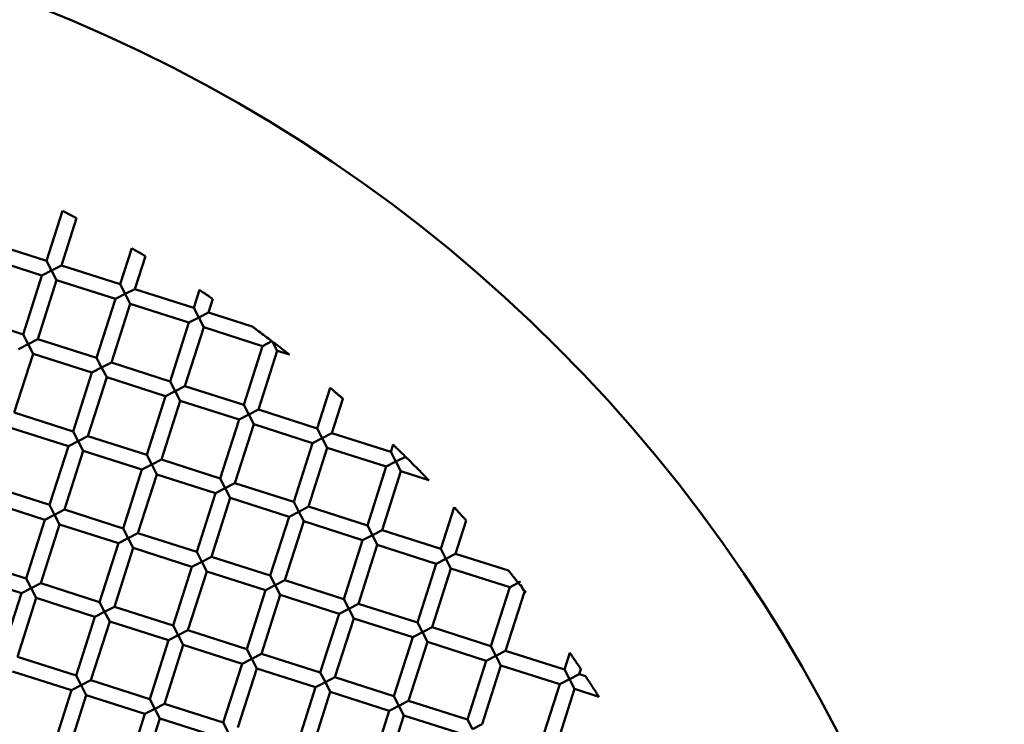
# Model space of a CAD drawing. Units: millimetres. Extents: x 0 to 13517, y 0 to 28915.
# Drawn here: x 8578 to 8706, y 22803 to 22894 of the extents above; entities that cross this region are included whole.
import ezdxf

# ---------------------------------------------------------------- set-up
doc = ezdxf.new("R2010")
doc.units = ezdxf.units.MM
doc.layers.add('MD_Visible', color=7, linetype='Continuous', lineweight=50)

# ---------------------------------------------------------------- blocks, each defined once
blk = doc.blocks.new('CustomObjectsInViewport7_0')
at = {"layer": 'MD_Visible'}
for p, q in [((8583.66, 4222.98), (8581.6, 4216.53)), ((8585.47, 4222.06), (8583.51, 4215.92)), ((8573.98, 4218.96), (8581.6, 4216.53)), ((8573.37, 4217.06), (8580.99, 4214.62)), ((8592.62, 4218.16), (8591.13, 4213.48)), ((8594.39, 4217.12), (8593.03, 4212.87)), ((8581.6, 4216.53), (8582.25, 4215.27)), ((8582.25, 4215.27), (8583.51, 4215.92)), ((8583.51, 4215.92), (8591.13, 4213.48)), ((8580.99, 4214.62), (8578.56, 4207)), ((8582.25, 4215.27), (8580.99, 4214.62)), ((8582.9, 4214.01), (8582.25, 4215.27)), ((8582.9, 4214.01), (8580.46, 4206.39)), ((8582.9, 4214.01), (8590.52, 4211.58)), ((8591.13, 4213.48), (8591.78, 4212.23)), ((8591.78, 4212.23), (8590.52, 4211.58)), ((8591.78, 4212.23), (8593.03, 4212.87)), ((8592.42, 4210.97), (8591.78, 4212.23)), ((8593.03, 4212.87), (8600.65, 4210.44)), ((8601.39, 4212.75), (8600.65, 4210.44)), ((8590.52, 4211.58), (8588.08, 4203.96)), ((8592.42, 4210.97), (8589.99, 4203.35)), ((8592.42, 4210.97), (8600.04, 4208.53)), ((8603.12, 4211.6), (8602.56, 4209.83)), ((8570.94, 4209.44), (8578.56, 4207)), ((8600.65, 4210.44), (8601.3, 4209.18)), ((8601.3, 4209.18), (8602.56, 4209.83)), ((8602.56, 4209.83), (8608.22, 4208.02)), ((8600.04, 4208.53), (8597.61, 4200.91)), ((8601.3, 4209.18), (8600.04, 4208.53)), ((8601.95, 4207.93), (8601.3, 4209.18)), ((8578.56, 4207), (8579.21, 4205.75)), ((8601.95, 4207.93), (8599.51, 4200.3)), ((8601.95, 4207.93), (8609.57, 4205.49)), ((8579.21, 4205.75), (8577.95, 4205.1)), ((8579.21, 4205.75), (8580.46, 4206.39)), ((8579.85, 4204.49), (8579.21, 4205.75)), ((8580.46, 4206.39), (8588.08, 4203.96)), ((8610.79, 4206.12), (8609.57, 4205.49)), ((8611.47, 4204.88), (8610.87, 4206.05)), ((8579.85, 4204.49), (8577.42, 4196.87)), ((8579.85, 4204.49), (8587.47, 4202.05)), ((8609.57, 4205.49), (8607.13, 4197.87)), ((8611.47, 4204.88), (8609.04, 4197.26)), ((8611.47, 4204.88), (8613.05, 4204.38)), ((8588.08, 4203.96), (8588.73, 4202.7)), ((8588.73, 4202.7), (8589.99, 4203.35)), ((8589.99, 4203.35), (8597.61, 4200.91)), ((8587.47, 4202.05), (8585.04, 4194.43)), ((8588.73, 4202.7), (8587.47, 4202.05)), ((8589.38, 4201.44), (8588.73, 4202.7)), ((8589.38, 4201.44), (8586.94, 4193.82)), ((8589.38, 4201.44), (8597, 4199.01)), ((8597.61, 4200.91), (8598.26, 4199.66)), ((8598.26, 4199.66), (8597, 4199.01)), ((8598.26, 4199.66), (8599.51, 4200.3)), ((8598.9, 4198.4), (8598.26, 4199.66)), ((8599.51, 4200.3), (8607.13, 4197.87)), ((8618.33, 4200.07), (8616.66, 4194.82)), ((8597, 4199.01), (8594.56, 4191.39)), ((8598.9, 4198.4), (8596.47, 4190.78)), ((8598.9, 4198.4), (8606.52, 4195.96)), ((8619.98, 4198.66), (8618.56, 4194.22)), ((8577.42, 4196.87), (8585.04, 4194.43)), ((8607.13, 4197.87), (8607.78, 4196.61)), ((8607.78, 4196.61), (8609.04, 4197.26)), ((8609.04, 4197.26), (8616.66, 4194.82)), ((8606.52, 4195.96), (8604.09, 4188.34)), ((8607.78, 4196.61), (8606.52, 4195.96)), ((8608.43, 4195.36), (8607.78, 4196.61)), ((8576.81, 4194.96), (8584.43, 4192.53)), ((8585.04, 4194.43), (8585.69, 4193.18)), ((8608.43, 4195.36), (8605.99, 4187.73)), ((8608.43, 4195.36), (8616.05, 4192.92)), ((8616.66, 4194.82), (8617.31, 4193.57)), ((8617.31, 4193.57), (8618.56, 4194.22)), ((8618.56, 4194.22), (8626.18, 4191.78)), ((8585.69, 4193.18), (8584.43, 4192.53)), ((8585.69, 4193.18), (8586.94, 4193.82)), ((8586.33, 4191.92), (8585.69, 4193.18)), ((8586.94, 4193.82), (8594.56, 4191.39)), ((8616.05, 4192.92), (8613.61, 4185.3)), ((8617.31, 4193.57), (8616.05, 4192.92)), ((8617.95, 4192.31), (8617.31, 4193.57)), ((8584.43, 4192.53), (8581.99, 4184.91)), ((8586.33, 4191.92), (8583.9, 4184.3)), ((8586.33, 4191.92), (8593.95, 4189.48)), ((8617.95, 4192.31), (8615.52, 4184.69)), ((8617.95, 4192.31), (8625.57, 4189.87)), ((8626.48, 4192.72), (8626.18, 4191.78)), ((8626.18, 4191.78), (8626.83, 4190.52)), ((8594.56, 4191.39), (8595.21, 4190.13)), ((8595.21, 4190.13), (8596.47, 4190.78)), ((8596.47, 4190.78), (8604.09, 4188.34)), ((8626.83, 4190.52), (8625.57, 4189.87)), ((8626.83, 4190.52), (8628.08, 4191.16)), ((8627.48, 4189.27), (8626.83, 4190.52)), ((8593.95, 4189.48), (8591.52, 4181.86)), ((8595.21, 4190.13), (8593.95, 4189.48)), ((8595.86, 4188.87), (8595.21, 4190.13)), ((8625.57, 4189.87), (8623.14, 4182.25)), ((8627.48, 4189.27), (8625.04, 4181.65)), ((8627.48, 4189.27), (8631.1, 4188.11)), ((8595.86, 4188.87), (8593.42, 4181.25)), ((8595.86, 4188.87), (8603.48, 4186.44)), ((8604.09, 4188.34), (8604.74, 4187.09)), ((8604.74, 4187.09), (8605.99, 4187.73)), ((8605.99, 4187.73), (8613.61, 4185.3)), ((8574.37, 4187.34), (8581.99, 4184.91)), ((8604.74, 4187.09), (8603.48, 4186.44)), ((8605.38, 4185.83), (8604.74, 4187.09)), ((8573.76, 4185.44), (8581.38, 4183)), ((8603.48, 4186.44), (8601.04, 4178.82)), ((8605.38, 4185.83), (8602.95, 4178.21)), ((8605.38, 4185.83), (8613, 4183.39)), ((8613.61, 4185.3), (8614.26, 4184.04)), ((8581.99, 4184.91), (8582.64, 4183.65)), ((8582.64, 4183.65), (8583.9, 4184.3)), ((8583.9, 4184.3), (8591.52, 4181.86)), ((8614.26, 4184.04), (8613, 4183.39)), ((8614.26, 4184.04), (8615.52, 4184.69)), ((8614.91, 4182.79), (8614.26, 4184.04)), ((8615.52, 4184.69), (8623.14, 4182.25)), ((8634.39, 4184.61), (8632.66, 4179.21)), ((8581.38, 4183), (8578.95, 4175.38)), ((8582.64, 4183.65), (8581.38, 4183)), ((8583.29, 4182.39), (8582.64, 4183.65)), ((8613, 4183.39), (8610.57, 4175.77)), ((8614.91, 4182.79), (8612.47, 4175.16)), ((8614.91, 4182.79), (8622.53, 4180.35)), ((8635.94, 4182.89), (8634.57, 4178.6)), ((8583.29, 4182.39), (8580.85, 4174.77)), ((8583.29, 4182.39), (8590.91, 4179.96)), ((8591.52, 4181.86), (8592.17, 4180.61)), ((8623.14, 4182.25), (8623.79, 4181)), ((8623.79, 4181), (8625.04, 4181.65)), ((8625.04, 4181.65), (8632.66, 4179.21)), ((8592.17, 4180.61), (8590.91, 4179.96)), ((8592.17, 4180.61), (8593.42, 4181.25)), ((8592.81, 4179.35), (8592.17, 4180.61)), ((8593.42, 4181.25), (8601.04, 4178.82)), ((8622.53, 4180.35), (8620.09, 4172.73)), ((8623.79, 4181), (8622.53, 4180.35)), ((8624.43, 4179.74), (8623.79, 4181)), ((8590.91, 4179.96), (8588.47, 4172.34)), ((8592.81, 4179.35), (8590.38, 4171.73)), ((8592.81, 4179.35), (8600.43, 4176.91)), ((8601.04, 4178.82), (8601.69, 4177.56)), ((8624.43, 4179.74), (8622, 4172.12)), ((8624.43, 4179.74), (8632.05, 4177.3)), ((8632.66, 4179.21), (8633.31, 4177.95)), ((8571.33, 4177.82), (8578.95, 4175.38)), ((8601.69, 4177.56), (8600.43, 4176.91)), ((8601.69, 4177.56), (8602.95, 4178.21)), ((8602.34, 4176.3), (8601.69, 4177.56)), ((8602.95, 4178.21), (8610.57, 4175.77)), ((8633.31, 4177.95), (8632.05, 4177.3)), ((8633.31, 4177.95), (8634.57, 4178.6)), ((8633.96, 4176.7), (8633.31, 4177.95)), ((8634.57, 4178.6), (8641.43, 4176.41)), ((8600.43, 4176.91), (8598, 4169.29)), ((8602.34, 4176.3), (8599.9, 4168.68)), ((8602.34, 4176.3), (8609.96, 4173.87)), ((8632.05, 4177.3), (8629.62, 4169.68)), ((8633.96, 4176.7), (8631.52, 4169.08)), ((8633.96, 4176.7), (8641.58, 4174.26)), ((8570.72, 4175.91), (8578.34, 4173.48)), ((8578.95, 4175.38), (8579.6, 4174.13)), ((8610.57, 4175.77), (8611.22, 4174.52)), ((8611.22, 4174.52), (8612.47, 4175.16)), ((8612.47, 4175.16), (8620.09, 4172.73)), ((8641.62, 4174.28), (8642.99, 4174.98)), ((8579.6, 4174.13), (8578.34, 4173.48)), ((8579.6, 4174.13), (8580.85, 4174.77)), ((8580.24, 4172.87), (8579.6, 4174.13)), ((8580.85, 4174.77), (8588.47, 4172.34)), ((8609.96, 4173.87), (8607.52, 4166.25)), ((8611.22, 4174.52), (8609.96, 4173.87)), ((8611.86, 4173.26), (8611.22, 4174.52)), ((8641.58, 4174.26), (8639.14, 4166.64)), ((8642.98, 4174.63), (8643.42, 4173.78)), ((8578.34, 4173.48), (8575.9, 4165.86)), ((8580.24, 4172.87), (8577.81, 4165.25)), ((8580.24, 4172.87), (8587.86, 4170.43)), ((8611.86, 4173.26), (8609.43, 4165.64)), ((8611.86, 4173.26), (8619.48, 4170.82)), ((8620.09, 4172.73), (8620.74, 4171.47)), ((8643.48, 4173.65), (8641.05, 4166.03)), ((8643.48, 4173.65), (8643.65, 4173.6)), ((8588.47, 4172.34), (8589.12, 4171.08)), ((8589.12, 4171.08), (8590.38, 4171.73)), ((8590.38, 4171.73), (8598, 4169.29)), ((8620.74, 4171.47), (8619.48, 4170.82)), ((8620.74, 4171.47), (8622, 4172.12)), ((8621.39, 4170.22), (8620.74, 4171.47)), ((8622, 4172.12), (8629.62, 4169.68)), ((8587.86, 4170.43), (8585.43, 4162.81)), ((8589.12, 4171.08), (8587.86, 4170.43)), ((8589.77, 4169.82), (8589.12, 4171.08)), ((8619.48, 4170.82), (8617.05, 4163.2)), ((8621.39, 4170.22), (8618.95, 4162.59)), ((8621.39, 4170.22), (8629.01, 4167.78)), ((8589.77, 4169.82), (8587.33, 4162.2)), ((8589.77, 4169.82), (8597.39, 4167.39)), ((8598, 4169.29), (8598.65, 4168.04)), ((8598.65, 4168.04), (8599.9, 4168.68)), ((8599.9, 4168.68), (8607.52, 4166.25)), ((8629.62, 4169.68), (8630.27, 4168.43)), ((8630.27, 4168.43), (8631.52, 4169.08)), ((8631.52, 4169.08), (8639.14, 4166.64)), ((8597.39, 4167.39), (8594.95, 4159.77)), ((8598.65, 4168.04), (8597.39, 4167.39)), ((8599.29, 4166.78), (8598.65, 4168.04)), ((8629.01, 4167.78), (8626.57, 4160.16)), ((8630.27, 4168.43), (8629.01, 4167.78)), ((8630.91, 4167.17), (8630.27, 4168.43)), ((8599.29, 4166.78), (8596.86, 4159.16)), ((8599.29, 4166.78), (8606.91, 4164.34)), ((8607.52, 4166.25), (8608.17, 4164.99)), ((8630.91, 4167.17), (8628.48, 4159.55)), ((8630.91, 4167.17), (8638.54, 4164.73)), ((8639.14, 4166.64), (8639.79, 4165.38)), ((8577.81, 4165.25), (8585.43, 4162.81)), ((8608.17, 4164.99), (8606.91, 4164.34)), ((8608.17, 4164.99), (8609.43, 4165.64)), ((8608.82, 4163.73), (8608.17, 4164.99)), ((8609.43, 4165.64), (8617.05, 4163.2)), ((8639.79, 4165.38), (8638.54, 4164.73)), ((8639.79, 4165.38), (8641.05, 4166.03)), ((8640.44, 4164.13), (8639.79, 4165.38)), ((8641.05, 4166.03), (8648.67, 4163.59)), ((8649.36, 4165.77), (8648.67, 4163.59)), ((8606.91, 4164.34), (8604.48, 4156.72)), ((8608.82, 4163.73), (8606.38, 4156.11)), ((8608.82, 4163.73), (8616.44, 4161.3)), ((8638.54, 4164.73), (8636.1, 4157.11)), ((8640.44, 4164.13), (8638, 4156.51)), ((8640.44, 4164.13), (8648.06, 4161.69)), ((8648.67, 4163.59), (8649.32, 4162.34)), ((8650.79, 4163.66), (8650.57, 4162.99)), ((8577.2, 4163.34), (8584.82, 4160.91)), ((8585.43, 4162.81), (8586.08, 4161.56)), ((8617.05, 4163.2), (8617.7, 4161.95)), ((8617.7, 4161.95), (8618.95, 4162.59)), ((8618.95, 4162.59), (8626.57, 4160.16)), ((8649.32, 4162.34), (8648.06, 4161.69)), ((8649.32, 4162.34), (8650.57, 4162.99)), ((8649.97, 4161.08), (8649.32, 4162.34)), ((8650.57, 4162.99), (8651.42, 4162.72)), ((8586.08, 4161.56), (8584.82, 4160.91)), ((8586.08, 4161.56), (8587.33, 4162.2)), ((8586.72, 4160.3), (8586.08, 4161.56)), ((8587.33, 4162.2), (8594.95, 4159.77)), ((8616.44, 4161.3), (8614, 4153.68)), ((8617.7, 4161.95), (8616.44, 4161.3)), ((8618.34, 4160.69), (8617.7, 4161.95)), ((8648.06, 4161.69), (8645.62, 4154.07)), ((8649.97, 4161.08), (8647.53, 4153.46)), ((8649.97, 4161.08), (8653.12, 4160.07)), ((8584.82, 4160.91), (8582.38, 4153.29)), ((8586.72, 4160.3), (8584.29, 4152.68)), ((8586.72, 4160.3), (8594.34, 4157.86)), ((8594.95, 4159.77), (8595.6, 4158.51)), ((8618.34, 4160.69), (8615.91, 4153.07)), ((8618.34, 4160.69), (8625.97, 4158.25)), ((8626.57, 4160.16), (8627.22, 4158.9)), ((8595.6, 4158.51), (8594.34, 4157.86)), ((8595.6, 4158.51), (8596.86, 4159.16)), ((8596.25, 4157.25), (8595.6, 4158.51)), ((8596.86, 4159.16), (8604.48, 4156.72)), ((8627.22, 4158.9), (8625.97, 4158.25)), ((8627.22, 4158.9), (8628.48, 4159.55)), ((8627.87, 4157.65), (8627.22, 4158.9)), ((8628.48, 4159.55), (8636.1, 4157.11)), ((8594.34, 4157.86), (8591.91, 4150.24)), ((8596.25, 4157.25), (8593.81, 4149.63)), ((8596.25, 4157.25), (8603.87, 4154.82)), ((8625.97, 4158.25), (8623.53, 4150.63)), ((8627.87, 4157.65), (8625.43, 4150.02)), ((8627.87, 4157.65), (8635.49, 4155.21)), ((8604.48, 4156.72), (8605.13, 4155.47)), ((8636.1, 4157.11), (8636.75, 4155.86)), ((8636.75, 4155.86), (8638, 4156.51))]:
    blk.add_line(p, q, dxfattribs=at)
at = {"layer": 'MD_Visible', "extrusion": (0, 0, -1)}
blk.add_circle((-8508.13, 4065.62), 197.5, dxfattribs=at)
at = {"layer": 'MD_Visible'}
blk.add_ellipse((8610.81, 4206.09), major_axis=(0.896, -0.678), ratio=0.006392, start_param=1.508633, end_param=1.600565, dxfattribs=at)
for points, knots in [([(8583.66, 4222.98), (8583.66, 4222.98), (8583.66, 4222.98), (8583.67, 4222.98), (8583.7, 4222.96), (8583.8, 4222.91), (8583.87, 4222.88), (8584.04, 4222.79), (8584.14, 4222.74), (8584.35, 4222.64), (8584.46, 4222.58), (8584.68, 4222.47), (8584.79, 4222.41), (8585, 4222.31), (8585.1, 4222.25), (8585.27, 4222.17), (8585.34, 4222.13), (8585.44, 4222.08), (8585.46, 4222.06), (8585.47, 4222.06), (8585.47, 4222.06), (8585.47, 4222.06)], [-0.3696377, -0.3696377, -0.3696377, -0.3696377, -0.3651931, -0.3651931, -0.3266036, -0.3266036, -0.2867841, -0.2867841, -0.247978, -0.247978, -0.2111022, -0.2111022, -0.1741924, -0.1741924, -0.1353176, -0.1353176, -0.0954799, -0.0954799, -0.0569093, -0.0569093, -0.0525293, -0.0525293, -0.0525293, -0.0525293]), ([(8592.62, 4218.16), (8592.62, 4218.16), (8592.62, 4218.16), (8592.63, 4218.15), (8592.65, 4218.14), (8592.75, 4218.08), (8592.82, 4218.04), (8592.99, 4217.94), (8593.09, 4217.89), (8593.29, 4217.77), (8593.4, 4217.71), (8593.61, 4217.58), (8593.72, 4217.52), (8593.93, 4217.4), (8594.02, 4217.34), (8594.19, 4217.24), (8594.26, 4217.2), (8594.36, 4217.14), (8594.38, 4217.13), (8594.39, 4217.12), (8594.39, 4217.12), (8594.39, 4217.12)], [-0.3714548, -0.3714548, -0.3714548, -0.3714548, -0.3665805, -0.3665805, -0.328227, -0.328227, -0.2883853, -0.2883853, -0.2492911, -0.2492911, -0.2120448, -0.2120448, -0.1747506, -0.1747506, -0.1355598, -0.1355598, -0.0956935, -0.0956935, -0.0573662, -0.0573662, -0.0525951, -0.0525951, -0.0525951, -0.0525951]), ([(8601.39, 4212.75), (8601.39, 4212.75), (8601.39, 4212.75), (8601.4, 4212.75), (8601.43, 4212.73), (8601.52, 4212.67), (8601.59, 4212.62), (8601.75, 4212.51), (8601.85, 4212.45), (8602.05, 4212.32), (8602.15, 4212.25), (8602.36, 4212.11), (8602.47, 4212.04), (8602.67, 4211.9), (8602.76, 4211.84), (8602.93, 4211.73), (8603, 4211.68), (8603.09, 4211.62), (8603.12, 4211.6), (8603.12, 4211.6), (8603.12, 4211.6), (8603.12, 4211.6)], [-0.373923, -0.373923, -0.373923, -0.373923, -0.3684967, -0.3684967, -0.3304479, -0.3304479, -0.2905655, -0.2905655, -0.2510764, -0.2510764, -0.2133261, -0.2133261, -0.1755125, -0.1755125, -0.135896, -0.135896, -0.0959831, -0.0959831, -0.0579683, -0.0579683, -0.0526847, -0.0526847, -0.0526847, -0.0526847]), ([(8610.79, 4206.12), (8610.49, 4206.34), (8610.19, 4206.56), (8609.63, 4206.98), (8609.35, 4207.19), (8608.84, 4207.57), (8608.64, 4207.72), (8608.42, 4207.88), (8608.35, 4207.93), (8608.27, 4207.98), (8608.25, 4208), (8608.23, 4208.02), (8608.22, 4208.02), (8608.22, 4208.02)], [0.000001, 0.000001, 0.000001, 0.000001, 0.1100377, 0.1100377, 0.2123967, 0.2123967, 0.3085844, 0.3085844, 0.3534256, 0.3534256, 0.378382, 0.378382, 0.3923399, 0.3923399, 0.3923399, 0.3923399]), ([(8613.05, 4204.38), (8613.05, 4204.38), (8613.05, 4204.38), (8613.04, 4204.38), (8613.03, 4204.39), (8612.97, 4204.43), (8612.93, 4204.47), (8612.74, 4204.62), (8612.55, 4204.76), (8612.19, 4205.04), (8611.91, 4205.26), (8611.35, 4205.69), (8611.11, 4205.87), (8610.87, 4206.05)], [0.0659814, 0.0659814, 0.0659814, 0.0659814, 0.0702172, 0.0702172, 0.0862122, 0.0862122, 0.1107476, 0.1107476, 0.1796033, 0.1796033, 0.304511, 0.304511, 0.3965915, 0.3965915, 0.3965915, 0.3965915]), ([(8618.33, 4200.07), (8618.33, 4200.07), (8618.34, 4200.07), (8618.34, 4200.06), (8618.36, 4200.05), (8618.43, 4199.99), (8618.48, 4199.94), (8618.63, 4199.82), (8618.72, 4199.75), (8618.93, 4199.57), (8619.04, 4199.47), (8619.28, 4199.27), (8619.4, 4199.16), (8619.6, 4198.99), (8619.69, 4198.91), (8619.84, 4198.78), (8619.89, 4198.74), (8619.96, 4198.68), (8619.98, 4198.66), (8619.98, 4198.66), (8619.98, 4198.66), (8619.98, 4198.66)], [-0.3812175, -0.3812175, -0.3812175, -0.3812175, -0.3753394, -0.3753394, -0.3430098, -0.3430098, -0.3062205, -0.3062205, -0.2634603, -0.2634603, -0.2170665, -0.2170665, -0.1706731, -0.1706731, -0.1277332, -0.1277332, -0.0909442, -0.0909442, -0.0587456, -0.0587456, -0.0529481, -0.0529481, -0.0529481, -0.0529481]), ([(8628.08, 4191.16), (8628.07, 4191.17), (8628.05, 4191.19), (8628.01, 4191.23), (8627.99, 4191.25), (8627.9, 4191.34), (8627.82, 4191.42), (8627.66, 4191.57), (8627.59, 4191.64), (8627.46, 4191.77), (8627.41, 4191.82), (8627.3, 4191.92), (8627.26, 4191.97), (8627.15, 4192.07), (8627.1, 4192.12), (8626.97, 4192.25), (8626.89, 4192.32), (8626.74, 4192.46), (8626.68, 4192.53), (8626.57, 4192.63), (8626.53, 4192.67), (8626.49, 4192.71), (8626.48, 4192.72), (8626.48, 4192.72)], [0.000001, 0.000001, 0.000001, 0.000001, 0.0213976, 0.0213976, 0.0445358, 0.0445358, 0.0869065, 0.0869065, 0.1204537, 0.1204537, 0.143108, 0.143108, 0.1631073, 0.1631073, 0.1859962, 0.1859962, 0.22029, 0.22029, 0.2582313, 0.2582313, 0.2942041, 0.2942041, 0.3190427, 0.3190427, 0.3190427, 0.3190427]), ([(8631.1, 4188.11), (8631.1, 4188.11), (8631.1, 4188.11), (8631.1, 4188.11), (8631.09, 4188.12), (8631.04, 4188.17), (8630.99, 4188.22), (8630.85, 4188.36), (8630.72, 4188.5), (8630.41, 4188.82), (8630.25, 4188.99), (8629.92, 4189.32), (8629.74, 4189.5), (8629.4, 4189.85), (8629.22, 4190.03), (8628.88, 4190.37), (8628.71, 4190.54), (8628.42, 4190.82), (8628.31, 4190.93), (8628.19, 4191.05), (8628.16, 4191.08), (8628.11, 4191.13), (8628.09, 4191.15), (8628.08, 4191.16)], [0.0596041, 0.0596041, 0.0596041, 0.0596041, 0.0614157, 0.0614157, 0.0819248, 0.0819248, 0.1111593, 0.1111593, 0.1655574, 0.1655574, 0.2169598, 0.2169598, 0.2703144, 0.2703144, 0.324809, 0.324809, 0.3780701, 0.3780701, 0.4222579, 0.4222579, 0.4417893, 0.4417893, 0.4589305, 0.4589305, 0.4589305, 0.4589305]), ([(8634.39, 4184.61), (8634.39, 4184.61), (8634.39, 4184.61), (8634.39, 4184.6), (8634.41, 4184.58), (8634.47, 4184.51), (8634.52, 4184.46), (8634.65, 4184.32), (8634.74, 4184.23), (8634.94, 4184.01), (8635.05, 4183.88), (8635.28, 4183.62), (8635.4, 4183.49), (8635.6, 4183.27), (8635.68, 4183.18), (8635.81, 4183.03), (8635.86, 4182.98), (8635.92, 4182.91), (8635.94, 4182.89), (8635.94, 4182.89), (8635.94, 4182.89), (8635.94, 4182.89)], [-0.392787, -0.392787, -0.392787, -0.392787, -0.3884371, -0.3884371, -0.3560607, -0.3560607, -0.3189064, -0.3189064, -0.2744295, -0.2744295, -0.223049, -0.223049, -0.1714611, -0.1714611, -0.1266926, -0.1266926, -0.0895989, -0.0895989, -0.0574387, -0.0574387, -0.0533601, -0.0533601, -0.0533601, -0.0533601]), ([(8642.69, 4174.83), (8642.57, 4174.98), (8642.45, 4175.13), (8642.22, 4175.42), (8642.1, 4175.57), (8641.85, 4175.88), (8641.73, 4176.03), (8641.57, 4176.23), (8641.52, 4176.3), (8641.46, 4176.37), (8641.44, 4176.4), (8641.43, 4176.41), (8641.43, 4176.41), (8641.43, 4176.41)], [0.000001, 0.000001, 0.000001, 0.000001, 0.0566214, 0.0566214, 0.1126082, 0.1126082, 0.1828166, 0.1828166, 0.2340434, 0.2340434, 0.271105, 0.271105, 0.2821038, 0.2821038, 0.2821038, 0.2821038]), ([(8643.24, 4174.12), (8643.2, 4174.17), (8643.16, 4174.23), (8643.07, 4174.35), (8643.02, 4174.4), (8642.92, 4174.53), (8642.87, 4174.59), (8642.78, 4174.71), (8642.73, 4174.77), (8642.69, 4174.83)], [0.000001, 0.000001, 0.000001, 0.000001, 0.02422044, 0.02422044, 0.04787357, 0.04787357, 0.07225046, 0.07225046, 0.09451439, 0.09451439, 0.09451439, 0.09451439]), ([(8643.65, 4173.6), (8643.65, 4173.6), (8643.65, 4173.6), (8643.65, 4173.6), (8643.63, 4173.62), (8643.59, 4173.67), (8643.56, 4173.71), (8643.48, 4173.81), (8643.44, 4173.86), (8643.35, 4173.98), (8643.3, 4174.05), (8643.24, 4174.12)], [0.0570681, 0.0570681, 0.0570681, 0.0570681, 0.0582903, 0.0582903, 0.0823917, 0.0823917, 0.1099638, 0.1099638, 0.1356222, 0.1356222, 0.1647747, 0.1647747, 0.1647747, 0.1647747]), ([(8649.36, 4165.77), (8649.36, 4165.77), (8649.36, 4165.77), (8649.37, 4165.76), (8649.38, 4165.74), (8649.43, 4165.66), (8649.48, 4165.6), (8649.59, 4165.43), (8649.68, 4165.31), (8649.87, 4165.03), (8649.97, 4164.87), (8650.19, 4164.56), (8650.29, 4164.4), (8650.48, 4164.12), (8650.56, 4164), (8650.68, 4163.83), (8650.72, 4163.76), (8650.77, 4163.69), (8650.79, 4163.66), (8650.79, 4163.66), (8650.79, 4163.66), (8650.79, 4163.66)], [-0.3978387, -0.3978387, -0.3978387, -0.3978387, -0.3953511, -0.3953511, -0.3628774, -0.3628774, -0.3251017, -0.3251017, -0.2777901, -0.2777901, -0.2259143, -0.2259143, -0.1740497, -0.1740497, -0.1263422, -0.1263422, -0.0885961, -0.0885961, -0.0564114, -0.0564114, -0.0540455, -0.0540455, -0.0540455, -0.0540455]), ([(8651.42, 4162.72), (8651.42, 4162.72), (8651.42, 4162.72), (8651.42, 4162.71), (8651.43, 4162.69), (8651.49, 4162.61), (8651.53, 4162.54), (8651.66, 4162.34), (8651.75, 4162.2), (8651.99, 4161.83), (8652.14, 4161.61), (8652.41, 4161.18), (8652.55, 4160.97), (8652.79, 4160.6), (8652.88, 4160.45), (8653.01, 4160.25), (8653.05, 4160.19), (8653.1, 4160.1), (8653.12, 4160.08), (8653.12, 4160.07), (8653.12, 4160.07), (8653.12, 4160.07)], [-0.39454, -0.39454, -0.39454, -0.39454, -0.3895907, -0.3895907, -0.3623435, -0.3623435, -0.3274012, -0.3274012, -0.2813277, -0.2813277, -0.2252314, -0.2252314, -0.1696992, -0.1696992, -0.1241407, -0.1241407, -0.0889624, -0.0889624, -0.0612249, -0.0612249, -0.0556978, -0.0556978, -0.0556978, -0.0556978])]:
    blk.add_open_spline(points, degree=3, knots=knots, dxfattribs=at)

msp = doc.modelspace()

# ---------------------------------------------------------------- linework, layer by layer
msp.add_circle((8508.134, 22711.701), 197.5)

# ---------------------------------------------------------------- block references
at = {"layer": 'MD_Visible'}
msp.add_blockref('CustomObjectsInViewport7_0', (0, 18646.081), dxfattribs=at)

doc.saveas('drawing.dxf')
